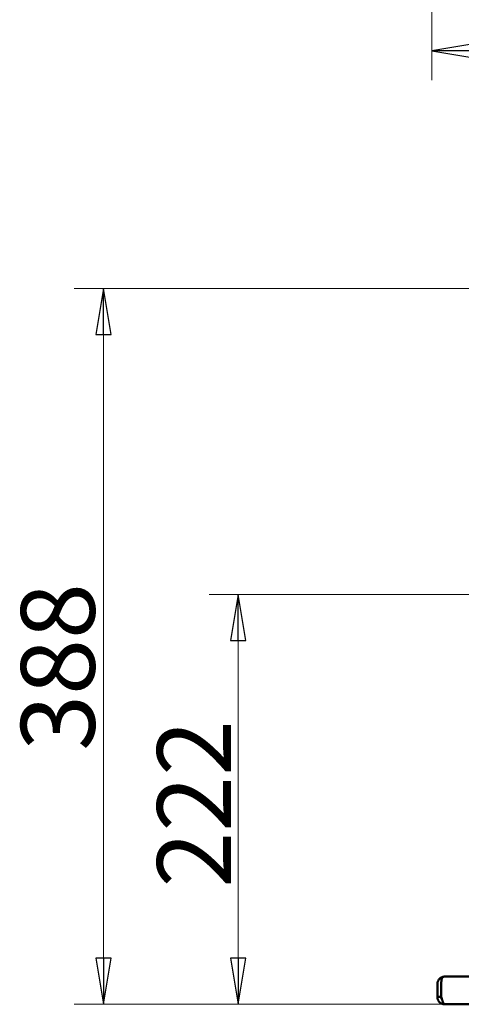
# Model space of a CAD drawing. Extents: x -1055 to 603, y 518 to 2290.
# Drawn here: x -1041 to -801, y 589 to 1123 of the extents above; entities that cross this region are included whole.
import ezdxf

# ---------------------------------------------------------------- set-up
doc = ezdxf.new("R2010")
doc.units = 0
doc.header["$LTSCALE"] = 5
doc.layers.add('LAYER14', color=11, linetype='Continuous')
doc.layers.add('SLD-0', color=7, linetype='Continuous')
doc.layers.add('Sichtbare Kanten(Brunner)', color=7, linetype='Continuous', lineweight=50)
doc.styles.add('STANDARD-BrunnerGroßer Text', font='ARIAL.TTF')
doc.dimstyles.new('STANDARD-Brunner-IIGroßer Text', dxfattribs={"dimscale": 5, "dimtxt": 5.25, "dimasz": 3, "dimexe": 3.175, "dimexo": 0, "dimgap": 0.762, "dimtad": 1, "dimdec": 1, "dimrnd": 1e-08, "dimtxsty": 'STANDARD-BrunnerGroßer Text', "dimblk": 'Filled-1', "dimcen": 0.09, "dimdle": 10, "dimclrd": 7, "dimclre": 7, "dimclrt": 7, "dimadec": 1, "dimazin": 2, "dimtfac": 0.666667, "dimtmove": 0, "dimatfit": 3, "dimldrblk": 'Filled-1', "dimfxl": 1, "dimtolj": 1, "dimlwd": 25, "dimlwe": 25, "dimarcsym": 0})

# ---------------------------------------------------------------- blocks, each defined once
blk = doc.blocks.new('Filled-1')
at = {"color": 0}
for p, q in [((0, 0), (-1, 0.167)), ((-1, 0.167), (-1, -0.167)), ((-1, 0), (0, 0)), ((-1, -0.167), (0, 0))]:
    blk.add_line(p, q, dxfattribs=at)
at = {"color": 0, "flags": 128}
blk.add_lwpolyline([(-1, -0.167), (0, 0), (-1, 0.167), (-1, -0.167)], dxfattribs=at)
at = {"color": 0}
blk.add_solid([(-1, -0.167), (0, 0), (-1, 0.167), (-1, -0.167)], dxfattribs=at)
blk = doc.blocks.new('*D9')
at = {"layer": 'Defpoints', "color": 0}
for p in [(-995.5, 977.21), (-789.37, 977.21), (-810.59, 589.45)]:
    blk.add_point(p, dxfattribs=at)
at = {"layer": 'SLD-0', "color": 7, "lineweight": 15}
for p, q in [((-789.37, 977.21), (-1011.38, 977.21)), ((-995.5, 614.45), (-995.5, 952.21)), ((-810.59, 589.45), (-1011.38, 589.45))]:
    blk.add_line(p, q, dxfattribs=at)
at = {"layer": 'SLD-0', "color": 7, "lineweight": 15, "xscale": 25, "yscale": 25, "zscale": 25}
for p, rotation in [((-995.5, 977.21), 90), ((-995.5, 589.45), 270)]:
    blk.add_blockref('Filled-1', p, dxfattribs=dict(at, rotation=rotation))
at = {"layer": 'SLD-0', "color": 7, "lineweight": 15, "insert": (-1040.19, 772.17), "char_height": 40, "attachment_point": 2, "rotation": 90, "style": 'STANDARD-BrunnerGroßer Text'}
blk.add_mtext('\\A1;388', dxfattribs=at)
blk = doc.blocks.new('*D11')
at = {"layer": 'Defpoints', "color": 0}
for p in [(-724.39, 811.45), (-922.38, 589.45), (-810.59, 589.45)]:
    blk.add_point(p, dxfattribs=at)
at = {"layer": 'SLD-0', "color": 7, "lineweight": 15}
for p, q in [((-724.39, 811.45), (-938.25, 811.45)), ((-922.38, 786.45), (-922.38, 614.45)), ((-810.59, 589.45), (-938.25, 589.45))]:
    blk.add_line(p, q, dxfattribs=at)
at = {"layer": 'SLD-0', "color": 7, "lineweight": 15, "xscale": 25, "yscale": 25, "zscale": 25}
for p, rotation in [((-922.38, 811.45), 90), ((-922.38, 589.45), 270)]:
    blk.add_blockref('Filled-1', p, dxfattribs=dict(at, rotation=rotation))
at = {"layer": 'SLD-0', "color": 7, "lineweight": 15, "insert": (-966.35, 698.07), "char_height": 40, "attachment_point": 2, "rotation": 90, "style": 'STANDARD-BrunnerGroßer Text'}
blk.add_mtext('\\A1;222', dxfattribs=at)
blk = doc.blocks.new('*D62')
at = {"layer": 'Defpoints', "color": 0}
for p in [(-817.5, 1365.77), (-337.5, 1365.77), (-337.5, 1105.91)]:
    blk.add_point(p, dxfattribs=at)
at = {"layer": 'LAYER14', "color": 7, "lineweight": 15}
for p, q in [((-817.5, 1365.77), (-817.5, 1090.04)), ((-337.5, 1365.77), (-337.5, 1090.04)), ((-792.5, 1105.91), (-362.5, 1105.91))]:
    blk.add_line(p, q, dxfattribs=at)
at = {"layer": 'LAYER14', "color": 7, "lineweight": 15, "xscale": 25, "yscale": 25, "zscale": 25, "rotation": 180}
blk.add_blockref('Filled-1', (-817.5, 1105.91), dxfattribs=at)
at = {"layer": 'LAYER14', "color": 7, "lineweight": 15, "xscale": 25, "yscale": 25, "zscale": 25}
blk.add_blockref('Filled-1', (-337.5, 1105.91), dxfattribs=at)
at = {"layer": 'LAYER14', "color": 30, "lineweight": 15, "insert": (-579.34, 1150.57), "char_height": 40, "attachment_point": 2, "style": 'STANDARD-BrunnerGroßer Text'}
blk.add_mtext('\\A1;480', dxfattribs=at)

msp = doc.modelspace()

# ---------------------------------------------------------------- linework, layer by layer
at = {"layer": 'Sichtbare Kanten(Brunner)', "color": 30}
for p, q in [((-810.43511, 604.41872), (-338.43511, 604.41872)), ((-814.43511, 600.41872), (-814.43511, 593.41872)), ((-812.43511, 593.41872), (-812.43511, 600.41872)), ((-812.33511, 593.41872), (-812.33511, 600.41872)), ((-814.43511, 593.41872), (-812.4351, 593.41872)), ((-338.43511, 589.41872), (-810.43511, 589.41872))]:
    msp.add_line(p, q, dxfattribs=at)
at = {"layer": 'Sichtbare Kanten(Brunner)', "color": 30, "flags": 128}
for points in [[(-810.43511, 604.41872), (-810.63931, 604.41348), (-810.85391, 604.39672), (-811.07716, 604.36686), (-811.30644, 604.32265), (-811.53985, 604.26313), (-811.77588, 604.18732), (-812.01165, 604.09492), (-812.24526, 603.98569), (-812.47544, 603.85922), (-812.69927, 603.71618), (-812.91466, 603.55737), (-813.12052, 603.38316), (-813.31572, 603.19392), (-813.49917, 602.99001), (-813.66942, 602.77224), (-813.82453, 602.54265), (-813.96372, 602.30231), (-814.08627, 602.05223), (-814.19144, 601.79342), (-814.27849, 601.52705), (-814.34666, 601.2553), (-814.39564, 600.97935), (-814.42521, 600.70017), (-814.43511, 600.41872)], [(-810.43511, 604.41872), (-810.62657, 604.4135), (-810.80535, 604.39676), (-810.97188, 604.36689), (-811.12595, 604.32263), (-811.2678, 604.263), (-811.39805, 604.187), (-811.51661, 604.09437), (-811.624, 603.98487), (-811.72114, 603.85811), (-811.80836, 603.71479), (-811.88624, 603.55571), (-811.95569, 603.38125), (-812.0176, 603.19179), (-812.07285, 602.98769), (-812.12225, 602.76983), (-812.16612, 602.54024), (-812.20469, 602.29997), (-812.23822, 602.05003), (-812.26697, 601.79141), (-812.29107, 601.52531), (-812.31013, 601.25392), (-812.32392, 600.97838), (-812.33229, 600.69966), (-812.33511, 600.41872)], [(-812.4351, 600.41872), (-812.43489, 600.44778), (-812.43426, 600.47677), (-812.43321, 600.50571), (-812.43174, 600.53459), (-812.42987, 600.5634), (-812.42758, 600.59213), (-812.42487, 600.6208), (-812.42177, 600.64938), (-812.41826, 600.67788), (-812.41433, 600.7063), (-812.41, 600.73462), (-812.40529, 600.76286), (-812.40016, 600.79099), (-812.39464, 600.81902), (-812.38873, 600.84695), (-812.38242, 600.87477), (-812.37572, 600.90243), (-812.36868, 600.92988), (-812.36128, 600.95711), (-812.35354, 600.98412), (-812.34543, 601.01091), (-812.337, 601.03749), (-812.32823, 601.06384), (-812.31911, 601.08997)], [(-810.43511, 589.41872), (-810.69718, 589.42732), (-810.95799, 589.45304), (-811.21666, 589.49582), (-811.47189, 589.55542), (-811.72205, 589.63141), (-811.96642, 589.72345), (-812.20423, 589.83122), (-812.43468, 589.95437), (-812.657, 590.09258), (-812.87011, 590.24527), (-813.07232, 590.41121), (-813.26296, 590.58973), (-813.44149, 590.78022), (-813.60728, 590.98207), (-813.75981, 591.19467), (-813.89838, 591.41728), (-814.02196, 591.64827), (-814.13008, 591.88668), (-814.22242, 592.13174), (-814.2986, 592.38265), (-814.35814, 592.63785), (-814.40083, 592.89615), (-814.42652, 593.15672), (-814.43511, 593.41872)], [(-812.4351, 593.41872), (-812.43416, 593.35753), (-812.43136, 593.29649), (-812.42671, 593.23563), (-812.4202, 593.17501), (-812.41185, 593.11467), (-812.40168, 593.05464), (-812.3897, 592.99496), (-812.37589, 592.93569), (-812.36029, 592.87685), (-812.34292, 592.8185), (-812.32375, 592.76067), (-812.3028, 592.7034), (-812.28011, 592.64674), (-812.25567, 592.59073), (-812.22947, 592.53541), (-812.20162, 592.48093), (-812.17215, 592.42741), (-812.14108, 592.37487), (-812.10848, 592.32336), (-812.07434, 592.27291), (-812.03871, 592.22354), (-812.0016, 592.1753), (-811.96303, 592.12821), (-811.92305, 592.08231)], [(-812.33511, 593.41872), (-812.25579, 593.15664), (-812.17654, 592.89584), (-812.09723, 592.63716), (-812.01796, 592.38195), (-811.93888, 592.13177), (-811.85992, 591.88739), (-811.78095, 591.6496), (-811.70193, 591.41915), (-811.62274, 591.19683), (-811.54345, 590.98372), (-811.46433, 590.78151), (-811.38535, 590.59086), (-811.30639, 590.41234), (-811.22738, 590.24654), (-811.14825, 590.09403), (-811.06894, 589.95545), (-810.98971, 589.83187), (-810.91054, 589.72375), (-810.83132, 589.63142), (-810.75202, 589.55523), (-810.67277, 589.49568), (-810.59359, 589.453), (-810.5144, 589.42731), (-810.43511, 589.41872)]]:
    msp.add_lwpolyline(points, dxfattribs=at)

# ---------------------------------------------------------------- dimensions: what is measured, and where the dimension line sits
at = {"layer": 'LAYER14', "color": 3, "lineweight": 15}
dim = msp.add_linear_dim(base=(-337.50101, 1105.91223), p1=(-817.50101, 1365.76571), p2=(-337.50101, 1365.76571), dimstyle='STANDARD-Brunner-IIGroßer Text', override={"dimtxt": 8, "dimasz": 5, "dimdec": 0, "dimtxsty": 'STANDARD-BrunnerGroßer Text', "dimclrt": 30, "dimlwd": 15, "dimlwe": 15}, dxfattribs=at)
dim.commit()
dim.dimension.update_dxf_attribs({"geometry": '*D62', "text_midpoint": (-579.34378, 1105.91223), "dimtype": 160})
at = {"layer": 'SLD-0', "lineweight": 15}
for base, p1, p2, picture, middle in [((-995.5023, 977.20741), (-810.59359, 589.453), (-789.37093, 977.20741), '*D9', (-995.5023, 772.16618)), ((-922.37504, 589.453), (-724.38688, 811.45236), (-810.59359, 589.453), '*D11', (-922.37504, 698.06824))]:
    dim = msp.add_linear_dim(base=base, p1=p1, p2=p2, angle=90, dimstyle='STANDARD-Brunner-IIGroßer Text', override={"dimtxt": 8, "dimasz": 5, "dimdec": 0, "dimtxsty": 'STANDARD-BrunnerGroßer Text', "dimclrd": 7, "dimlwd": 15, "dimlwe": 15}, dxfattribs=at)
    dim.commit()
    dim.dimension.update_dxf_attribs({"geometry": picture, "text_midpoint": middle, "dimtype": 160})

doc.saveas('drawing.dxf')
